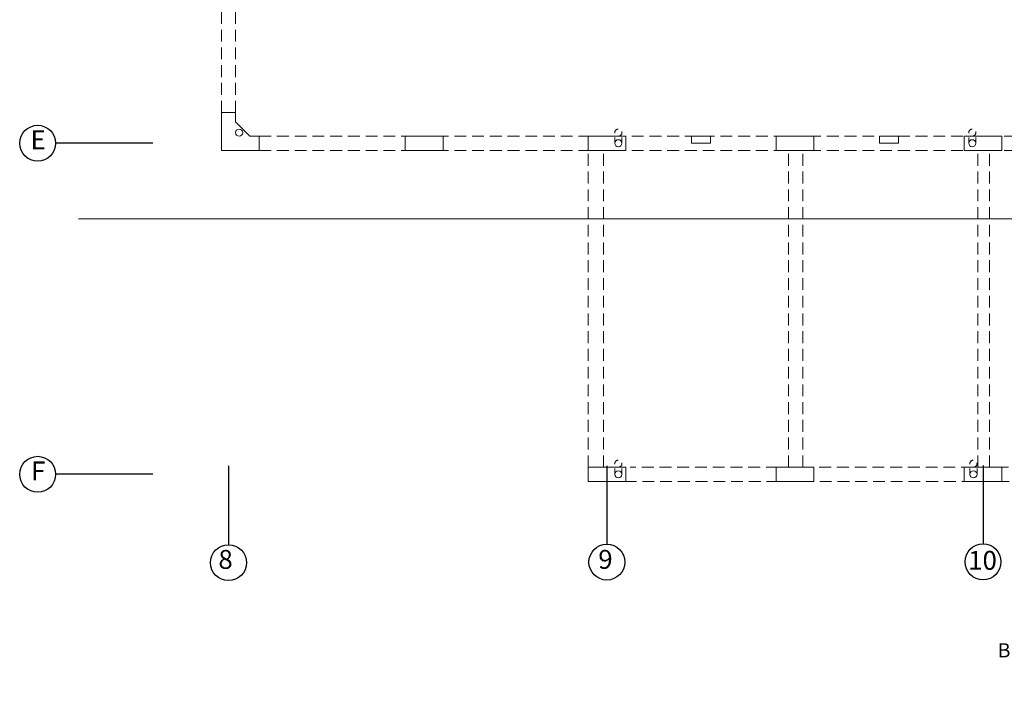
# Model space of a CAD drawing. Extents: x 17 to 165, y 79 to 239.
# Drawn here: x 117 to 138, y 202 to 216 of the extents above; entities that cross this region are included whole.
import ezdxf

# ---------------------------------------------------------------- set-up
doc = ezdxf.new("R2010")
doc.units = 0
doc.header["$MEASUREMENT"] = 0
for name, pattern in [('DASHDOT2', [0.5, 0.25, -0.125, 0, -0.125]), ('HIDDEN', [0.375, 0.25, -0.125]), ('HIDDEN2', [0.1875, 0.125, -0.0625])]:
    doc.linetypes.add(name, pattern=pattern)
doc.layers.add('CASCO', color=45, linetype='CONTINUOUS', lineweight=5)
doc.layers.add('PROYECCION', color=45, linetype='HIDDEN', lineweight=5)
doc.layers.add('ejes', color=1, linetype='CONTINUOUS')
doc.layers.add('textos02', color=4, linetype='CONTINUOUS')
doc.styles.add('SANSSERIF', font='ARIAL.TTF', dxfattribs={"width": 0.9})
doc.styles.get("Standard").update_dxf_attribs({"font": 'ARIAL.TTF'})

msp = doc.modelspace()

# ---------------------------------------------------------------- linework, layer by layer
at = {"layer": 'CASCO'}
msp.add_line((121.93, 213.349), (121.629, 213.649), dxfattribs=at)
at = {"layer": 'CASCO', "color": 45, "linetype": 'HIDDEN2'}
for p, q in [((129.644, 213.199), (129.644, 213.424)), ((129.794, 213.199), (129.794, 213.424)), ((137.127, 213.199), (137.127, 213.424)), ((137.277, 213.199), (137.277, 213.424)), ((129.644, 206.199), (129.644, 206.424)), ((129.794, 206.199), (129.794, 206.424)), ((137.152, 206.199), (137.152, 206.424)), ((137.302, 206.199), (137.302, 206.424))]:
    msp.add_line(p, q, dxfattribs=at)
at = {"layer": 'CASCO', "color": 45}
msp.add_line((161.329, 211.599), (118.308, 211.599), dxfattribs=at)
at = {"layer": 'CASCO'}
for points in [[(121.629, 213.649), (121.629, 213.849), (121.329, 213.849), (121.329, 213.049), (122.129, 213.049), (122.129, 213.349)], [(122.129, 213.349), (121.93, 213.349)]]:
    msp.add_lwpolyline(points, dxfattribs=at)
for points in [[(126.017, 213.349), (125.217, 213.349), (125.217, 213.049), (126.017, 213.049)], [(129.879, 213.349), (129.079, 213.349), (129.079, 213.049), (129.879, 213.049)], [(131.667, 213.349), (131.267, 213.349), (131.267, 213.199), (131.667, 213.199)], [(133.854, 213.349), (133.054, 213.349), (133.054, 213.049), (133.854, 213.049)], [(135.644, 213.349), (135.244, 213.349), (135.244, 213.199), (135.644, 213.199)], [(137.829, 213.349), (137.029, 213.349), (137.029, 213.049), (137.829, 213.049)], [(129.079, 206.349), (129.879, 206.349), (129.879, 206.049), (129.079, 206.049)], [(133.054, 206.349), (133.854, 206.349), (133.854, 206.049), (133.054, 206.049)], [(137.029, 206.349), (137.829, 206.349), (137.829, 206.049), (137.029, 206.049)]]:
    msp.add_lwpolyline(points, close=True, dxfattribs=at)
at = {"layer": 'CASCO', "color": 45}
for centre in [(121.704, 213.424), (129.719, 213.199), (129.719, 213.199), (137.202, 213.199), (137.202, 213.199), (129.719, 206.199), (129.719, 206.199), (137.227, 206.199)]:
    msp.add_circle(centre, 0.075, dxfattribs=at)
at = {"layer": 'CASCO', "color": 45, "linetype": 'HIDDEN2'}
for centre in [(129.719, 213.424), (137.202, 213.424), (129.719, 206.424), (137.227, 206.424)]:
    msp.add_circle(centre, 0.075, dxfattribs=at)
at = {"layer": 'ejes', "linetype": 'DASHDOT2', "ltscale": 20}
for p, q in [((119.878, 213.199), (117.825, 213.199)), ((121.479, 206.381), (121.479, 204.71)), ((129.479, 206.381), (129.479, 204.723)), ((137.429, 206.385), (137.429, 204.727)), ((119.878, 206.199), (117.825, 206.199))]:
    msp.add_line(p, q, dxfattribs=at)
at = {"layer": 'ejes', "color": 2, "linetype": 'Continuous'}
for centre in [(117.445, 213.199), (117.445, 206.199), (121.479, 204.33), (129.479, 204.343), (137.429, 204.347)]:
    msp.add_circle(centre, 0.38, dxfattribs=at)
at = {"layer": 'PROYECCION', "linetype": 'HIDDEN'}
for p, q in [((121.329, 213.849), (121.329, 216.824)), ((121.629, 213.849), (121.629, 216.824)), ((122.129, 213.349), (160.804, 213.349)), ((122.129, 213.049), (160.804, 213.049)), ((129.079, 206.349), (129.079, 213.049)), ((129.404, 206.349), (129.404, 213.049)), ((133.317, 206.349), (133.317, 213.049)), ((133.617, 206.349), (133.617, 213.049)), ((137.317, 206.349), (137.317, 213.049)), ((137.567, 206.349), (137.567, 213.049)), ((152.967, 206.349), (129.967, 206.349)), ((152.604, 206.049), (129.879, 206.049))]:
    msp.add_line(p, q, dxfattribs=at)

# ---------------------------------------------------------------- texts
at = {"layer": 'ejes', "color": 2, "linetype": 'Continuous', "char_height": 0.4, "width": 9.6768, "attachment_point": 5, "style": 'SANSSERIF'}
for s, insert in [('E', (117.455, 213.218)), ('F', (117.455, 206.218)), ('8', (121.417, 204.348)), ('9', (129.448, 204.348)), ('10', (137.419, 204.328))]:
    msp.add_mtext(s, dxfattribs=dict(at, insert=insert))
at = {"layer": 'textos02', "insert": (140.546, 202.627), "char_height": 0.3, "width": 22.69042, "attachment_point": 2}
msp.add_mtext('BLOQUE F - PRIMERA PLANTA\\PRED DE AGUA', dxfattribs=at)

doc.saveas('drawing.dxf')
